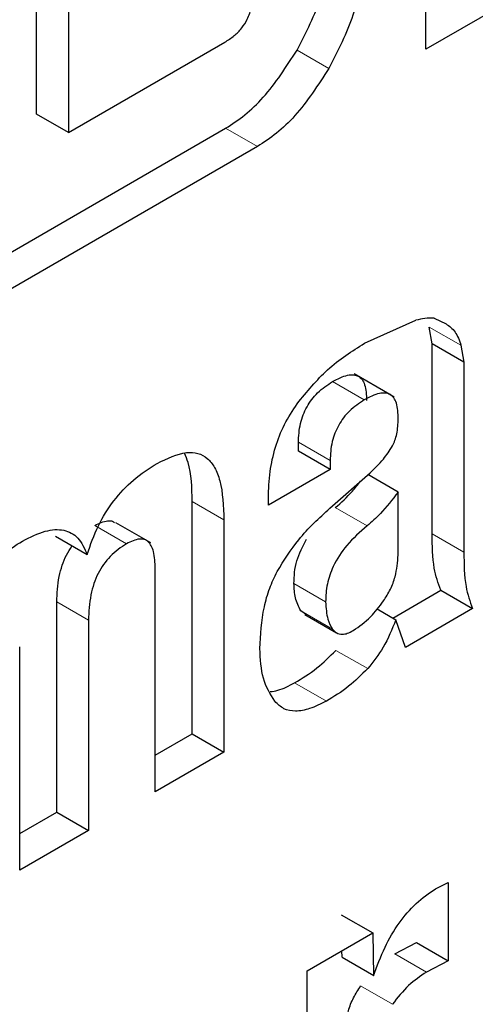
# Model space of a CAD drawing. Units: millimetres. Extents: x 0 to 210, y 0 to 297.
# Drawn here: x 140 to 140, y 92 to 92 of the extents above; entities that cross this region are included whole.
import ezdxf

# ---------------------------------------------------------------- set-up
doc = ezdxf.new("R2010")
doc.units = ezdxf.units.MM

msp = doc.modelspace()

# ---------------------------------------------------------------- linework, layer by layer
at = {"color": 7, "linetype": 'Continuous', "lineweight": 25}
for p, q in [((139.6632795119, 92.1462181583), (139.6632795119, 92.3626014734)), ((139.5330939955, 92.1244800589), (139.5330939955, 92.1702248109)), ((139.7006824654, 92.1678104237), (139.6632795119, 92.1462181583)), ((139.5437005972, 92.1641017501), (139.5437005972, 92.118356998)), ((139.5437005972, 92.118356998), (139.5960279015, 92.1485649078)), ((139.5437005972, 92.118356998), (139.5330939955, 92.1244800589)), ((139.5066661509, 92.0680533111), (139.5962921163, 92.1197932796)), ((139.606898718, 92.1136702188), (139.5066661509, 92.0558071894)), ((139.6427244448, 92.0479228541), (139.6599127824, 92.0556111874)), ((139.6659685216, 92.0563573366), (139.6699963897, 92.0544188698)), ((139.6653477174, 92.0477019369), (139.6643739838, 92.0533520023)), ((139.6653477174, 91.9842315286), (139.6653477174, 92.0477019369)), ((139.6759543191, 92.0415788761), (139.6653477174, 92.0477019369)), ((139.6749805855, 92.0472289415), (139.6759543191, 92.0415788761)), ((139.6759543191, 92.0415788761), (139.6759543191, 92.0343112744)), ((139.6512221606, 92.0307766397), (139.6393073652, 92.0376549046)), ((139.6759543191, 92.0343112744), (139.6759543191, 91.9781084677)), ((139.6526883347, 92.0299302354), (139.6512977379, 92.0307330098)), ((139.6206212807, 92.0118041743), (139.6206212807, 92.0148081153)), ((139.6312278825, 92.0056811135), (139.6206212807, 92.0118041743)), ((139.6312278825, 92.0086850545), (139.6312278825, 92.0056811135)), ((139.6312278825, 92.0056811135), (139.6105849173, 91.9937641833)), ((139.6311439645, 91.9927447812), (139.6445702887, 92.0046623927)), ((139.6539687245, 91.9981691229), (139.643841464, 92.0040154659)), ((139.6539687245, 91.9771415231), (139.6539687245, 91.9981691229)), ((139.5851254439, 91.917377102), (139.5851254439, 91.9949951174)), ((139.6105849173, 91.9937641833), (139.6105849173, 91.9962836142)), ((139.5712360542, 91.9811694803), (139.55952421, 91.987930584)), ((139.5957320456, 91.9888720565), (139.5957320456, 91.9112540411)), ((139.5393920278, 91.9834196894), (139.5499986295, 91.9772966286)), ((139.5727394642, 91.8979807064), (139.5727394642, 91.9725947724)), ((139.6521747002, 91.9560838138), (139.6682008124, 91.9653354914)), ((139.6682008124, 91.9653354914), (139.6788074141, 91.9592124306)), ((139.5398116032, 91.8912179786), (139.5398116032, 91.9614714869)), ((139.6233570233, 91.9571719429), (139.6213931455, 91.9585196267)), ((139.6469031018, 91.9591270428), (139.6532134917, 91.9554841322)), ((139.6788074141, 91.9592124306), (139.6564022441, 91.9462782012)), ((139.5504182049, 91.955348426), (139.5504182049, 91.8850949177)), ((139.6227367627, 91.9572542036), (139.6333433644, 91.9511311428)), ((139.6564022441, 91.9462782012), (139.6532134917, 91.9554841322)), ((139.5274256235, 91.871821583), (139.5274256235, 91.946435649)), ((139.5727394642, 91.9102268281), (139.5851254439, 91.917377102)), ((139.5851254439, 91.917377102), (139.5957320456, 91.9112540411)), ((139.5957320456, 91.9112540411), (139.5727394642, 91.8979807064)), ((139.5274256235, 91.8840677047), (139.5398116032, 91.8912179786)), ((139.5398116032, 91.8912179786), (139.5504182049, 91.8850949177)), ((139.5504182049, 91.8850949177), (139.5274256235, 91.871821583)), ((139.666472696, 91.865581937), (139.6706675773, 91.8676545725)), ((139.6706675773, 91.8676545725), (139.6706675773, 91.8414911929)), ((139.634886614, 91.8569191467), (139.6454932565, 91.8507961095)), ((139.6235076211, 91.8381040723), (139.6455491586, 91.8508283811)), ((139.6455491586, 91.8508283811), (139.6457729302, 91.8365036813)), ((139.6528443201, 91.8438357804), (139.6600609756, 91.8476142537)), ((139.6600609756, 91.8476142537), (139.6706675773, 91.8414911929)), ((139.6352222714, 91.8427715166), (139.6351732318, 91.844838486)), ((139.6352222714, 91.8427715166), (139.6458315805, 91.8365343394)), ((139.6706675773, 91.8414911929), (139.6634509218, 91.8377127195)), ((139.6235076211, 91.7313187447), (139.6235076211, 91.8381040723))]:
    msp.add_line(p, q, dxfattribs=at)
at = {"color": 8, "linetype": 'Continuous', "lineweight": 18}
for p, q in [((139.6201526264, 92.1459081034), (139.6307592281, 92.1397850426)), ((139.5962921163, 92.1197932796), (139.606898718, 92.1136702188)), ((139.6643739838, 92.0533520023), (139.6749805855, 92.0472289415)), ((139.6320319533, 92.0351063586), (139.642638555, 92.0289832977)), ((139.6206212807, 92.0148081153), (139.6312278825, 92.0086850545)), ((139.5851254439, 91.9949951174), (139.5957320456, 91.9888720565)), ((139.6435592178, 91.9868537121), (139.632952616, 91.9929767729)), ((139.5525648673, 91.9870392967), (139.563171469, 91.9809162359)), ((139.6653477174, 91.9842315286), (139.6759543191, 91.9781084677)), ((139.6297253129, 91.9614964703), (139.6191187112, 91.9676195311)), ((139.5398116032, 91.9614714869), (139.5504182049, 91.955348426)), ((139.6319997472, 91.9523965659), (139.6213931455, 91.9585196267)), ((139.6331854208, 91.9452766813), (139.6437920226, 91.9391536204)), ((139.619363507, 91.9344498633), (139.6299701088, 91.9283268025)), ((139.6528443201, 91.8438357804), (139.6634509218, 91.8377127195)), ((139.641430053, 91.8330828404), (139.6520366547, 91.8269597796))]:
    msp.add_line(p, q, dxfattribs=at)
at = {"color": 7, "linetype": 'Continuous', "lineweight": 25}
msp.add_arc((139.6655322481, 92.0349541698), 0.0214077268793296, 88.832164665, 105.2182815009, dxfattribs=at)
at = {"color": 8, "linetype": 'Continuous', "lineweight": 18}
msp.add_open_spline([(139.3405273449992, 89.48730887733997), (139.4109485515545, 89.53083072219457), (139.5539748305767, 89.61922408877012), (139.7683749258994, 89.79102261753765), (139.9644648505987, 89.97692763622156), (140.1388045037014, 90.16931183238358), (140.2911898214282, 90.36009407620749), (140.4348017887107, 90.56397601600666), (140.5676818243888, 90.77917205154742), (140.6876125674745, 91.0018561199121), (140.792373185224, 91.22816455111416), (140.8814087763662, 91.45553846720037), (140.9608583742274, 91.70271786591397), (141.0237921361403, 91.96549138046458), (141.0651372133858, 92.23483614912625), (141.0701622110982, 92.4007755930685), (141.0726031627905, 92.48138262807072)], degree=3, knots=[0, 0, 0, 0, 0.0777859546768066, 0.1579841670119149, 0.2404389391196919, 0.3048939987032717, 0.3693559170504461, 0.4351824622623122, 0.501016012190468, 0.5668425576019682, 0.6326761077310993, 0.6971311678641062, 0.7615930867661231, 0.844041782500373, 0.9242414630408686, 1, 1, 1, 1], dxfattribs=at)
at = {"color": 7, "linetype": 'Continuous', "lineweight": 25}
for points, knots in [([(139.6201526263983, 92.14590810340096), (139.6232021080699, 92.15181191853962), (139.6276634837614, 92.16044916912273), (139.6305385787855, 92.17208827239432), (139.6308003224155, 92.17722146005953), (139.6309312994559, 92.17979011752175)], [0, 0, 0, 0, 0.5190128318287118, 0.7593130508088496, 1, 1, 1, 1]), ([(139.6415379011738, 92.17366705668307), (139.6414069241333, 92.17109839922084), (139.6411451805033, 92.16596521155564), (139.6382700854791, 92.15432610828405), (139.6338087097877, 92.14568885770095), (139.6307592281161, 92.1397850425623)], [0, 0, 0, 0, 0.2406869491911505, 0.4809871681712882, 1, 1, 1, 1]), ([(139.5960279014747, 92.14856490779533), (139.5970824690616, 92.14922969816882), (139.5990322419388, 92.15045881828912), (139.6016797280941, 92.15310796208246), (139.6037997595408, 92.15643241011794), (139.6051511646004, 92.16053198757534), (139.6052684267742, 92.16321402408245), (139.6053325680757, 92.16468107272172)], [0, 0, 0, 0, 0.209619649347181, 0.3875623638437649, 0.5509266383598034, 0.7543611123929492, 0.9999999999999999, 0.9999999999999999, 0.9999999999999999, 0.9999999999999999]), ([(139.5962921162747, 92.1197932795979), (139.5984488543623, 92.1211880166957), (139.6027537008277, 92.12397191015955), (139.6113619505741, 92.13222351730167), (139.6165859077222, 92.14035573521092), (139.6201526263983, 92.14590810340096)], [0, 0, 0, 0, 0.2415696304634138, 0.4821726735344286, 1, 1, 1, 1]), ([(139.6307592281161, 92.1397850425623), (139.62719250944, 92.13423267437223), (139.6219685522919, 92.126100456463), (139.6133603025455, 92.1178488493209), (139.6090554560801, 92.11506495585702), (139.6068987179925, 92.11367021875922)], [0, 0, 0, 0, 0.5178273264655715, 0.7584303695365864, 1, 1, 1, 1]), ([(139.669996389728, 92.05441886983301), (139.6710857002068, 92.05362036611875), (139.6733431085619, 92.05196560469741), (139.674422205743, 92.04884414397974), (139.6749805854987, 92.04722894147235)], [0, 0, 0, 0, 0.4825491481547574, 1, 1, 1, 1]), ([(139.6201630669385, 92.0276660341092), (139.6234782584743, 92.03170739674796), (139.630481494706, 92.04024464624075), (139.6385011391239, 92.04527419356015), (139.6427244447614, 92.04792285407943)], [0, 0, 0, 0, 0.4733799383728235, 1, 1, 1, 1]), ([(139.6320319532942, 92.03510635855045), (139.6337468074877, 92.03599793773459), (139.6361878100118, 92.03726705265238), (139.6390523560779, 92.03748296088665), (139.6407156521643, 92.03699920832916), (139.6419858250098, 92.03584658071173), (139.64323729151, 92.03333411341202), (139.6433396505911, 92.03063277976234), (139.6434113973847, 92.0287393275606)], [0, 0, 0, 0, 0.2773178820910065, 0.3947470593733903, 0.5047160800248371, 0.6139826646940756, 0.7294279536581378, 1, 1, 1, 1]), ([(139.6206212807488, 92.01480811531661), (139.620721197897, 92.01687654059495), (139.6208641199322, 92.01983522742788), (139.6221480956885, 92.02396378832981), (139.6234225832896, 92.0267026801659), (139.6250774870262, 92.02921603500691), (139.6279038882927, 92.03240658410327), (139.630333667385, 92.03399567136408), (139.6320319532942, 92.03510635855045)], [0, 0, 0, 0, 0.2753798546912414, 0.3939048505448765, 0.5059491398456842, 0.6161012770464562, 0.7316752811759942, 1, 1, 1, 1]), ([(139.6540179991024, 92.02261626672193), (139.6539462523089, 92.02450971892368), (139.6538438932278, 92.02721105257335), (139.6525924267276, 92.02972351987307), (139.6513222538822, 92.0308761474905), (139.6496589577957, 92.03135990004799), (139.6467944117296, 92.03114399181372), (139.6443534092055, 92.02987487689593), (139.642638555012, 92.02898329771178)], [0, 0, 0, 0, 0.2705720463418622, 0.3860173353059245, 0.4952839199751628, 0.6052529406266097, 0.7226821179089935, 1, 1, 1, 1]), ([(139.6105849173355, 91.99628361420986), (139.6106809359982, 91.99916032180266), (139.610861234111, 92.00456203158552), (139.6126807845357, 92.0129148873568), (139.6156775579862, 92.02080131292641), (139.6186788178554, 92.02539450679096), (139.6201630669385, 92.0276660341092)], [0, 0, 0, 0, 0.2887797946021035, 0.5422534586079096, 0.773625106133568, 1, 1, 1, 1]), ([(139.642638555012, 92.02898329771178), (139.6409512760554, 92.02787681453076), (139.6385301316237, 92.02628907731514), (139.635707019145, 92.02310123172843), (139.6340389032791, 92.02059709886856), (139.6327501344953, 92.0178650639862), (139.6314658434595, 92.01373261660613), (139.6313259626587, 92.01076550412337), (139.6312278824666, 92.00868505447792)], [0, 0, 0, 0, 0.2666247182696045, 0.3825905310222033, 0.4937522241899912, 0.604728151194652, 0.7228473195829513, 1, 1, 1, 1]), ([(139.6520739942469, 92.01360015133409), (139.6523679114066, 92.0142234816112), (139.6529938619929, 92.01555097794679), (139.6538195597113, 92.01868467025947), (139.6539354026761, 92.02097981835419), (139.6540179991024, 92.02261626672193)], [0, 0, 0, 0, 0.2025838913396036, 0.4314396128055795, 1, 1, 1, 1]), ([(139.5734105455448, 92.00778178052457), (139.5767650804644, 92.0094048784323), (139.5816083594682, 92.01174830791098), (139.5871131003261, 92.01132402060131), (139.5903450106752, 92.00959706784671), (139.5928091014387, 92.0064071169972), (139.5952897554399, 91.99993056664688), (139.595549030494, 91.99344795367983), (139.5957320455813, 91.98887205654457)], [0, 0, 0, 0, 0.2459099273568147, 0.3550448621289199, 0.4628951042728611, 0.5762113384309218, 0.700859309001962, 0.9999999999999999, 0.9999999999999999, 0.9999999999999999, 0.9999999999999999]), ([(139.5851254438635, 91.99499511738324), (139.5850209362534, 91.99965082088585), (139.5848861440213, 92.00565567226987), (139.5829521126063, 92.01012465008127), (139.5825175815548, 92.01112872354797)], [0, 0, 0, 0, 0.7753236849462094, 0.9999999999999999, 0.9999999999999999, 0.9999999999999999, 0.9999999999999999]), ([(139.6445702887205, 92.00466239270497), (139.6461217237955, 92.00608273760704), (139.6489069597698, 92.00863263207626), (139.6511017488785, 92.01207517659007), (139.6520739942469, 92.01360015133409)], [0, 0, 0, 0, 0.5570210529162637, 0.9999999999999999, 0.9999999999999999, 0.9999999999999999, 0.9999999999999999]), ([(139.5499986295055, 91.9772966285696), (139.5511055960955, 91.98053989521485), (139.5532357604386, 91.98678099682056), (139.5587429587255, 91.9955625999608), (139.565659728327, 92.00287027618873), (139.5707257506002, 92.00608049127455), (139.5734105455448, 92.00778178052457)], [0, 0, 0, 0, 0.2533364938753012, 0.4875019453109047, 0.728395946127912, 1, 1, 1, 1]), ([(139.6329526160425, 91.99297677292051), (139.6349084508252, 91.9947062626971), (139.6378684272792, 91.99732368675645), (139.640465823198, 92.00066706472349), (139.6413469631394, 92.00180127142818)], [0, 0, 0, 0, 0.6607602502946962, 1, 1, 1, 1]), ([(139.6539687244732, 91.99816912285071), (139.6520356491589, 91.9956671653847), (139.6487730494458, 91.99144441956085), (139.6450687406452, 91.9881828263332), (139.6435592177603, 91.98685371208184)], [0, 0, 0, 0, 0.5924953976267299, 1, 1, 1, 1]), ([(139.6134951953896, 91.97163363631623), (139.6158055468399, 91.97532992282517), (139.6209230096777, 91.98351725243917), (139.6275234092472, 91.98947612596862), (139.6311439644678, 91.99274478121278)], [0, 0, 0, 0, 0.4514642359832236, 1, 1, 1, 1]), ([(139.5525648673211, 91.98703929671831), (139.5540101214916, 91.98771786451529), (139.5560962764789, 91.98869734454217), (139.5582665041651, 91.98860599145588), (139.5589341931763, 91.98818024803903), (139.5591621524196, 91.98803489272309)], [0, 0, 0, 0, 0.5976068811727782, 0.8626168330456595, 1, 1, 1, 1]), ([(139.5283483458382, 91.98181485019943), (139.5309275363138, 91.98310422848418), (139.5357688012659, 91.98552445372901), (139.5422979448702, 91.98592514279792), (139.5473241177301, 91.98321329959153), (139.5490821475045, 91.97932410982693), (139.5499986295055, 91.9772966285696)], [0, 0, 0, 0, 0.2739180653794094, 0.5141574235296563, 0.7467244394298795, 1, 1, 1, 1]), ([(139.6435592177603, 91.98685371208184), (139.6412292727909, 91.98482135762092), (139.6369772210911, 91.98111239609885), (139.6322645765115, 91.97399090020706), (139.6299421967493, 91.96720264329377), (139.6298000346497, 91.96346238507661), (139.6297253129167, 91.96149647027573)], [0, 0, 0, 0, 0.3181188680058874, 0.5805535715126486, 0.7795350229719276, 1, 1, 1, 1]), ([(139.5050484209791, 91.95467236466595), (139.5065421989047, 91.95765706069237), (139.5094327645074, 91.96343265793519), (139.5151071406424, 91.97111727485549), (139.5214974457305, 91.97750270093324), (139.5260222140782, 91.98035071742791), (139.5283483458382, 91.98181485019943)], [0, 0, 0, 0, 0.2599474266266145, 0.5030165977429515, 0.7445065056622232, 1, 1, 1, 1]), ([(139.5727394641995, 91.97259477238214), (139.5726634612546, 91.97457722065528), (139.5725558605477, 91.97738385973727), (139.5715211468592, 91.98021694686443), (139.5704947747573, 91.98163518227427), (139.5691253188667, 91.98242143469116), (139.5667444260251, 91.98263195970746), (139.5646362114347, 91.98161960103069), (139.5631714690388, 91.98091623587965)], [0, 0, 0, 0, 0.299125062935682, 0.4234844880531264, 0.5359801839520555, 0.6431392839904646, 0.7520608089090491, 1, 1, 1, 1]), ([(139.6191187111989, 91.96761953111441), (139.6192223825897, 91.97013388764533), (139.6194207928215, 91.97494595835006), (139.6220658168718, 91.98002968936161), (139.6233287885992, 91.98245711853251)], [0, 0, 0, 0, 0.5225103048564546, 1, 1, 1, 1]), ([(139.6682008123876, 91.96533549140342), (139.6673728099778, 91.96771300779238), (139.6654446736499, 91.97324943578572), (139.6653829404235, 91.98024186721904), (139.6653477173871, 91.98423152857183)], [0, 0, 0, 0, 0.4294314658887382, 0.9999999999999999, 0.9999999999999999, 0.9999999999999999, 0.9999999999999999]), ([(139.5398116031629, 91.96147148686282), (139.5399311839683, 91.96425601581471), (139.540100355449, 91.96819530092162), (139.5415440061553, 91.97358428263448), (139.5429298518083, 91.97706999468126), (139.5442237244709, 91.97911154541939), (139.5448525237896, 91.98010370311022)], [0, 0, 0, 0, 0.4663910442554994, 0.6598054200056759, 0.83467142764531, 1, 1, 1, 1]), ([(139.5631714690388, 91.98091623587965), (139.5612714523816, 91.9796756115768), (139.5585256064231, 91.97788269928053), (139.5553970129726, 91.9740454683246), (139.5535551362685, 91.97093034221135), (139.5521450451027, 91.96746616193964), (139.5507109182717, 91.96206872233425), (139.550539426096, 91.95813149817296), (139.5504182048807, 91.95534842602414)], [0, 0, 0, 0, 0.2426522959971397, 0.3506736763219649, 0.4580258704079984, 0.5715709722848921, 0.6971600178372305, 0.9999999999999999, 0.9999999999999999, 0.9999999999999999, 0.9999999999999999]), ([(139.6759543191049, 91.97810846773316), (139.6759895421413, 91.97411880638037), (139.6760512753677, 91.96712637494706), (139.6779794116956, 91.96158994695372), (139.6788074141054, 91.95921243056475)], [0, 0, 0, 0, 0.5705685341112618, 0.9999999999999999, 0.9999999999999999, 0.9999999999999999, 0.9999999999999999]), ([(139.6490673452781, 91.96176974517905), (139.6498790985011, 91.96305154901121), (139.6515193535805, 91.96564160370636), (139.6535152560166, 91.97107998985831), (139.6537915350245, 91.97477302375323), (139.6539687244731, 91.97714152306233)], [0, 0, 0, 0, 0.2600305324977336, 0.5254261882195228, 1, 1, 1, 1]), ([(139.6077206526673, 91.94589073089784), (139.6079592735657, 91.95045015037347), (139.6082978582085, 91.95691961480158), (139.6107742097668, 91.9658647194146), (139.6126148209257, 91.9697671041736), (139.6134951953896, 91.97163363631623)], [0, 0, 0, 0, 0.5546298931068198, 0.7869770227108871, 1, 1, 1, 1]), ([(139.6213931454825, 91.9585196267019), (139.6206924181785, 91.95987964534604), (139.6193763489993, 91.96243396085535), (139.6192007938435, 91.96596742369817), (139.6191187111989, 91.96761953111441)], [0, 0, 0, 0, 0.5324395671492308, 1, 1, 1, 1]), ([(139.6297253129167, 91.96149647027573), (139.6298484498874, 91.95943202624748), (139.6300586603961, 91.95590775707917), (139.631431209139, 91.95342498244034), (139.6319997472003, 91.95239656586324)], [0, 0, 0, 0, 0.5857793288892933, 1, 1, 1, 1]), ([(139.6389480167189, 91.95190011524892), (139.6409518335241, 91.95329106296465), (139.6446118058964, 91.9558316296461), (139.647679292463, 91.95991981921594), (139.6490673452781, 91.96176974517905)], [0, 0, 0, 0, 0.5474950631652806, 1, 1, 1, 1]), ([(139.653213491723, 91.9554841322028), (139.6519353208938, 91.9523329329217), (139.6495441673779, 91.94643778880784), (139.6456190170702, 91.94146721580523), (139.6437920225648, 91.93915362043877)], [0, 0, 0, 0, 0.5345415175967643, 1, 1, 1, 1]), ([(139.6319997472003, 91.95239656586324), (139.6324418128732, 91.9518949882209), (139.6333014007662, 91.95091968048906), (139.6350991257681, 91.95053930096347), (139.6370182350738, 91.95089692143645), (139.6382853833164, 91.9515556463651), (139.6389480167189, 91.95190011524892)], [0, 0, 0, 0, 0.2813264764080325, 0.5470337280875358, 0.7631290705428826, 0.9999999999999999, 0.9999999999999999, 0.9999999999999999, 0.9999999999999999]), ([(139.6127669674919, 91.92823914320289), (139.6112685398645, 91.93060783537787), (139.6082883421532, 91.93531888773035), (139.6079091760578, 91.9423799388758), (139.6077206526673, 91.94589073089784)], [0, 0, 0, 0, 0.5027947043997137, 1, 1, 1, 1]), ([(139.6193635070431, 91.93444986331755), (139.6218738277717, 91.93594347981501), (139.6266197602461, 91.93876726362836), (139.631082982261, 91.94319225266169), (139.633185420847, 91.94527668127745)], [0, 0, 0, 0, 0.5289415182589968, 1, 1, 1, 1]), ([(139.6437920225648, 91.93915362043877), (139.6416895839788, 91.93706919182301), (139.6372263619639, 91.93264420278967), (139.6324804294895, 91.92982041897635), (139.6299701087609, 91.92832680247888)], [0, 0, 0, 0, 0.4710584817409902, 1, 1, 1, 1]), ([(139.6111596334954, 91.93146415238151), (139.6120247778019, 91.93157930216367), (139.6146466133062, 91.93192826566599), (139.6174710609596, 91.93343818320221), (139.6193635070431, 91.93444986331755)], [0, 0, 0, 0, 0.3299765774952694, 1, 1, 1, 1]), ([(139.6299701087609, 91.92832680247888), (139.62809285387, 91.92737945913129), (139.6245451661007, 91.92558914369579), (139.6196663815402, 91.92469822926542), (139.61556752261, 91.92542560714963), (139.6137035937009, 91.92729817561026), (139.6127669674919, 91.92823914320289)], [0, 0, 0, 0, 0.2804897895458621, 0.5300772956261349, 0.7638633539194584, 1, 1, 1, 1]), ([(139.6457729301891, 91.83650368125653), (139.6469349375548, 91.83971554508022), (139.6491280889713, 91.84577755802603), (139.6540440265887, 91.8541658115865), (139.6599434763623, 91.86110212595567), (139.6642609154267, 91.86406439589048), (139.6664726959927, 91.86558193695485)], [0, 0, 0, 0, 0.2758525184583485, 0.5206389902629769, 0.7544281807710852, 1, 1, 1, 1]), ([(139.6634509218402, 91.83771271952843), (139.6614102249534, 91.83635997740821), (139.6573218105915, 91.83364983934305), (139.6538003889999, 91.82919235096132), (139.6520366547273, 91.82695977959096)], [0, 0, 0, 0, 0.4991414044964952, 1, 1, 1, 1]), ([(139.6358096827423, 91.81471851510476), (139.6360609398227, 91.81800780257703), (139.6364176193535, 91.822677209346), (139.6388849963969, 91.8291580921824), (139.6405944124028, 91.83179419365048), (139.6414300530095, 91.83308284042963)], [0, 0, 0, 0, 0.5491946576285361, 0.7796257619419215, 1, 1, 1, 1])]:
    msp.add_open_spline(points, degree=3, knots=knots, dxfattribs=at)

doc.saveas('drawing.dxf')
